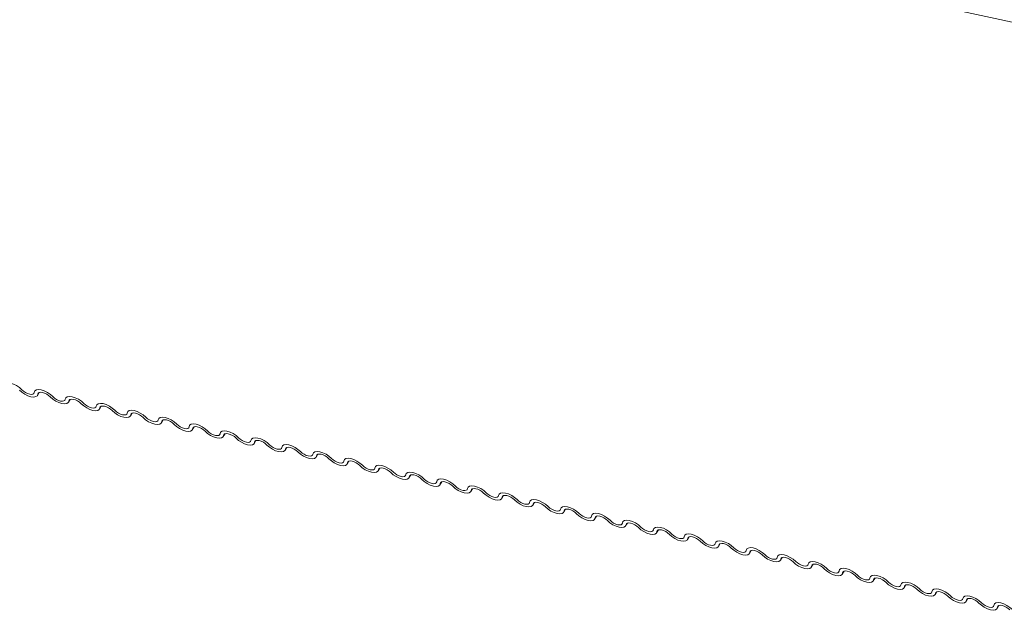
# Model space of a CAD drawing. Units: millimetres. Extents: x -23274210 to 44913, y -22484615 to 188.
# Drawn here: x -23269954 to -23269946, y -22484515 to -22484509 of the extents above; entities that cross this region are included whole.
import ezdxf

# ---------------------------------------------------------------- set-up
doc = ezdxf.new("R2010")
doc.units = ezdxf.units.MM
doc.layers.add('KEYLITE FLASHING', color=7, linetype='Continuous', lineweight=18)

msp = doc.modelspace()

# ---------------------------------------------------------------- linework, layer by layer
at = {"layer": 'KEYLITE FLASHING', "color": 251, "linetype": 'Continuous', "lineweight": 13}
for p, q in [((-23269975.8891, -22484503.0233), (-23269922.3879, -22484514.612)), ((-23269954.1828, -22484512.6801), (-23269954.1677, -22484512.6553)), ((-23269954.1721, -22484512.6573), (-23269954.1795, -22484512.6696)), ((-23269953.9202, -22484512.7384), (-23269953.9051, -22484512.7135)), ((-23269953.9095, -22484512.7156), (-23269953.9169, -22484512.7278)), ((-23269953.6576, -22484512.7967), (-23269953.6425, -22484512.7718)), ((-23269953.6469, -22484512.7739), (-23269953.6543, -22484512.7861)), ((-23269953.395, -22484512.8549), (-23269953.3799, -22484512.8301)), ((-23269953.3843, -22484512.8321), (-23269953.3917, -22484512.8444)), ((-23269953.1324, -22484512.9132), (-23269953.1172, -22484512.8883)), ((-23269953.1216, -22484512.8904), (-23269953.1291, -22484512.9026)), ((-23269952.8697, -22484512.9714), (-23269952.8546, -22484512.9466)), ((-23269952.859, -22484512.9486), (-23269952.8665, -22484512.9609)), ((-23269952.6071, -22484513.0297), (-23269952.592, -22484513.0048)), ((-23269952.5964, -22484513.0069), (-23269952.6038, -22484513.0191)), ((-23269952.3445, -22484513.088), (-23269952.3294, -22484513.0631)), ((-23269952.3338, -22484513.0652), (-23269952.3412, -22484513.0774)), ((-23269952.0819, -22484513.1462), (-23269952.0668, -22484513.1213)), ((-23269952.0712, -22484513.1234), (-23269952.0786, -22484513.1356)), ((-23269951.8193, -22484513.2045), (-23269951.8042, -22484513.1796)), ((-23269951.8086, -22484513.1817), (-23269951.816, -22484513.1939)), ((-23269951.5567, -22484513.2627), (-23269951.5416, -22484513.2379)), ((-23269951.546, -22484513.2399), (-23269951.5534, -22484513.2522)), ((-23269951.2941, -22484513.321), (-23269951.279, -22484513.2961)), ((-23269951.2834, -22484513.2982), (-23269951.2908, -22484513.3104)), ((-23269951.0315, -22484513.3792), (-23269951.0163, -22484513.3544)), ((-23269951.0207, -22484513.3564), (-23269951.0282, -22484513.3687)), ((-23269950.7688, -22484513.4375), (-23269950.7537, -22484513.4126)), ((-23269950.7581, -22484513.4147), (-23269950.7656, -22484513.4269)), ((-23269950.5062, -22484513.4958), (-23269950.4911, -22484513.4709)), ((-23269950.4955, -22484513.473), (-23269950.503, -22484513.4852)), ((-23269950.2436, -22484513.554), (-23269950.2285, -22484513.5292)), ((-23269950.2329, -22484513.5312), (-23269950.2403, -22484513.5435)), ((-23269949.981, -22484513.6123), (-23269949.9659, -22484513.5874)), ((-23269949.9703, -22484513.5895), (-23269949.9777, -22484513.6017)), ((-23269949.7184, -22484513.6705), (-23269949.7033, -22484513.6457)), ((-23269949.7077, -22484513.6477), (-23269949.7151, -22484513.66)), ((-23269949.4558, -22484513.7288), (-23269949.4407, -22484513.7039)), ((-23269949.4451, -22484513.706), (-23269949.4525, -22484513.7182)), ((-23269949.1932, -22484513.7871), (-23269949.1781, -22484513.7622)), ((-23269949.1825, -22484513.7643), (-23269949.1899, -22484513.7765)), ((-23269948.9306, -22484513.8453), (-23269948.9154, -22484513.8204)), ((-23269948.9198, -22484513.8225), (-23269948.9273, -22484513.8347)), ((-23269948.6679, -22484513.9036), (-23269948.6528, -22484513.8787)), ((-23269948.6572, -22484513.8808), (-23269948.6647, -22484513.893)), ((-23269948.4053, -22484513.9618), (-23269948.3902, -22484513.937)), ((-23269948.3946, -22484513.939), (-23269948.4021, -22484513.9513)), ((-23269948.1427, -22484514.0201), (-23269948.1276, -22484513.9952)), ((-23269948.132, -22484513.9973), (-23269948.1394, -22484514.0095)), ((-23269947.8801, -22484514.0783), (-23269947.865, -22484514.0535)), ((-23269947.8694, -22484514.0555), (-23269947.8768, -22484514.0678)), ((-23269947.6175, -22484514.1366), (-23269947.6024, -22484514.1117)), ((-23269947.6068, -22484514.1138), (-23269947.6142, -22484514.126)), ((-23269947.3549, -22484514.1949), (-23269947.3398, -22484514.17)), ((-23269947.3442, -22484514.1721), (-23269947.3516, -22484514.1843)), ((-23269947.0923, -22484514.2531), (-23269947.0772, -22484514.2283)), ((-23269947.0816, -22484514.2303), (-23269947.089, -22484514.2426)), ((-23269946.8297, -22484514.3114), (-23269946.8146, -22484514.2865)), ((-23269946.8189, -22484514.2886), (-23269946.8264, -22484514.3008)), ((-23269946.567, -22484514.3696), (-23269946.5519, -22484514.3448)), ((-23269946.5563, -22484514.3468), (-23269946.5638, -22484514.3591)), ((-23269946.3044, -22484514.4279), (-23269946.2893, -22484514.403)), ((-23269946.2937, -22484514.4051), (-23269946.3012, -22484514.4173)), ((-23269946.0418, -22484514.4862), (-23269946.0267, -22484514.4613)), ((-23269946.0311, -22484514.4634), (-23269946.0385, -22484514.4756))]:
    msp.add_line(p, q, dxfattribs=at)
at = {"layer": 'KEYLITE FLASHING', "color": 251, "linetype": 'Continuous', "lineweight": 13, "flags": 128}
for points in [[(-23269954.4728, -22484512.5969), (-23269954.4678, -22484512.5839), (-23269954.4556, -22484512.5756), (-23269954.4371, -22484512.5727), (-23269954.4139, -22484512.5755), (-23269954.388, -22484512.5836), (-23269954.3614, -22484512.5965), (-23269954.3365, -22484512.613), (-23269954.3152, -22484512.6318)], [(-23269954.1795, -22484512.6696), (-23269954.1845, -22484512.6826), (-23269954.1967, -22484512.6908), (-23269954.2152, -22484512.6937), (-23269954.2384, -22484512.691), (-23269954.2644, -22484512.6828), (-23269954.2909, -22484512.6699), (-23269954.3159, -22484512.6534), (-23269954.3371, -22484512.6346)], [(-23269954.3152, -22484512.6318), (-23269954.3011, -22484512.6444), (-23269954.2845, -22484512.6554), (-23269954.2668, -22484512.664), (-23269954.2495, -22484512.6694), (-23269954.234, -22484512.6712), (-23269954.2217, -22484512.6693), (-23269954.2135, -22484512.6638), (-23269954.2102, -22484512.6551)], [(-23269954.2102, -22484512.6551), (-23269954.2052, -22484512.6421), (-23269954.193, -22484512.6339), (-23269954.1745, -22484512.631), (-23269954.1513, -22484512.6337), (-23269954.1253, -22484512.6419), (-23269954.0988, -22484512.6548), (-23269954.0739, -22484512.6713), (-23269954.0526, -22484512.6901)], [(-23269954.0745, -22484512.6929), (-23269954.0886, -22484512.6804), (-23269954.1053, -22484512.6693), (-23269954.123, -22484512.6607), (-23269954.1403, -22484512.6553), (-23269954.1557, -22484512.6535), (-23269954.168, -22484512.6554), (-23269954.1762, -22484512.6609), (-23269954.1795, -22484512.6696)], [(-23269953.9169, -22484512.7278), (-23269953.9219, -22484512.7408), (-23269953.9341, -22484512.7491), (-23269953.9526, -22484512.752), (-23269953.9758, -22484512.7492), (-23269954.0018, -22484512.7411), (-23269954.0283, -22484512.7282), (-23269954.0532, -22484512.7117), (-23269954.0745, -22484512.6929)], [(-23269954.0526, -22484512.6901), (-23269954.0385, -22484512.7026), (-23269954.0219, -22484512.7136), (-23269954.0042, -22484512.7222), (-23269953.9868, -22484512.7277), (-23269953.9714, -22484512.7295), (-23269953.9591, -22484512.7276), (-23269953.9509, -22484512.722), (-23269953.9476, -22484512.7134)], [(-23269953.9476, -22484512.7134), (-23269953.9426, -22484512.7004), (-23269953.9304, -22484512.6921), (-23269953.9119, -22484512.6892), (-23269953.8887, -22484512.692), (-23269953.8627, -22484512.7001), (-23269953.8362, -22484512.713), (-23269953.8112, -22484512.7295), (-23269953.79, -22484512.7483)], [(-23269953.8119, -22484512.7511), (-23269953.826, -22484512.7386), (-23269953.8426, -22484512.7276), (-23269953.8603, -22484512.719), (-23269953.8776, -22484512.7136), (-23269953.8931, -22484512.7117), (-23269953.9054, -22484512.7137), (-23269953.9136, -22484512.7192), (-23269953.9169, -22484512.7278)], [(-23269953.6543, -22484512.7861), (-23269953.6593, -22484512.7991), (-23269953.6715, -22484512.8074), (-23269953.69, -22484512.8102), (-23269953.7132, -22484512.8075), (-23269953.7391, -22484512.7993), (-23269953.7657, -22484512.7865), (-23269953.7906, -22484512.7699), (-23269953.8119, -22484512.7511)], [(-23269953.79, -22484512.7483), (-23269953.7759, -22484512.7609), (-23269953.7592, -22484512.7719), (-23269953.7415, -22484512.7805), (-23269953.7242, -22484512.7859), (-23269953.7088, -22484512.7877), (-23269953.6965, -22484512.7858), (-23269953.6883, -22484512.7803), (-23269953.685, -22484512.7716)], [(-23269953.685, -22484512.7716), (-23269953.68, -22484512.7587), (-23269953.6677, -22484512.7504), (-23269953.6493, -22484512.7475), (-23269953.6261, -22484512.7502), (-23269953.6001, -22484512.7584), (-23269953.5736, -22484512.7713), (-23269953.5486, -22484512.7878), (-23269953.5274, -22484512.8066)], [(-23269953.5493, -22484512.8094), (-23269953.5634, -22484512.7969), (-23269953.58, -22484512.7859), (-23269953.5977, -22484512.7773), (-23269953.615, -22484512.7718), (-23269953.6305, -22484512.77), (-23269953.6428, -22484512.7719), (-23269953.651, -22484512.7774), (-23269953.6543, -22484512.7861)], [(-23269953.3917, -22484512.8444), (-23269953.3967, -22484512.8573), (-23269953.4089, -22484512.8656), (-23269953.4274, -22484512.8685), (-23269953.4506, -22484512.8658), (-23269953.4765, -22484512.8576), (-23269953.5031, -22484512.8447), (-23269953.528, -22484512.8282), (-23269953.5493, -22484512.8094)], [(-23269953.5274, -22484512.8066), (-23269953.5132, -22484512.8191), (-23269953.4966, -22484512.8301), (-23269953.4789, -22484512.8387), (-23269953.4616, -22484512.8442), (-23269953.4462, -22484512.846), (-23269953.4338, -22484512.8441), (-23269953.4257, -22484512.8386), (-23269953.4224, -22484512.8299)], [(-23269953.4224, -22484512.8299), (-23269953.4174, -22484512.8169), (-23269953.4051, -22484512.8086), (-23269953.3866, -22484512.8058), (-23269953.3635, -22484512.8085), (-23269953.3375, -22484512.8167), (-23269953.311, -22484512.8295), (-23269953.286, -22484512.8461), (-23269953.2648, -22484512.8649)], [(-23269953.2866, -22484512.8677), (-23269953.3008, -22484512.8551), (-23269953.3174, -22484512.8441), (-23269953.3351, -22484512.8355), (-23269953.3524, -22484512.8301), (-23269953.3679, -22484512.8283), (-23269953.3802, -22484512.8302), (-23269953.3884, -22484512.8357), (-23269953.3917, -22484512.8444)], [(-23269953.1291, -22484512.9026), (-23269953.1341, -22484512.9156), (-23269953.1463, -22484512.9239), (-23269953.1648, -22484512.9268), (-23269953.188, -22484512.924), (-23269953.2139, -22484512.9159), (-23269953.2405, -22484512.903), (-23269953.2654, -22484512.8865), (-23269953.2866, -22484512.8677)], [(-23269953.2648, -22484512.8649), (-23269953.2506, -22484512.8774), (-23269953.234, -22484512.8884), (-23269953.2163, -22484512.897), (-23269953.199, -22484512.9024), (-23269953.1836, -22484512.9043), (-23269953.1712, -22484512.9023), (-23269953.1631, -22484512.8968), (-23269953.1597, -22484512.8882)], [(-23269953.1597, -22484512.8882), (-23269953.1548, -22484512.8752), (-23269953.1425, -22484512.8669), (-23269953.124, -22484512.864), (-23269953.1008, -22484512.8668), (-23269953.0749, -22484512.8749), (-23269953.0483, -22484512.8878), (-23269953.0234, -22484512.9043), (-23269953.0022, -22484512.9231)], [(-23269953.024, -22484512.9259), (-23269953.0382, -22484512.9134), (-23269953.0548, -22484512.9024), (-23269953.0725, -22484512.8938), (-23269953.0898, -22484512.8883), (-23269953.1053, -22484512.8865), (-23269953.1176, -22484512.8884), (-23269953.1258, -22484512.894), (-23269953.1291, -22484512.9026)], [(-23269952.8665, -22484512.9609), (-23269952.8714, -22484512.9739), (-23269952.8837, -22484512.9821), (-23269952.9022, -22484512.985), (-23269952.9254, -22484512.9823), (-23269952.9513, -22484512.9741), (-23269952.9779, -22484512.9612), (-23269953.0028, -22484512.9447), (-23269953.024, -22484512.9259)], [(-23269953.0022, -22484512.9231), (-23269952.988, -22484512.9356), (-23269952.9714, -22484512.9467), (-23269952.9537, -22484512.9552), (-23269952.9364, -22484512.9607), (-23269952.9209, -22484512.9625), (-23269952.9086, -22484512.9606), (-23269952.9005, -22484512.9551), (-23269952.8971, -22484512.9464)], [(-23269952.8971, -22484512.9464), (-23269952.8922, -22484512.9334), (-23269952.8799, -22484512.9252), (-23269952.8614, -22484512.9223), (-23269952.8382, -22484512.925), (-23269952.8123, -22484512.9332), (-23269952.7857, -22484512.946), (-23269952.7608, -22484512.9626), (-23269952.7396, -22484512.9814)], [(-23269952.7614, -22484512.9842), (-23269952.7756, -22484512.9716), (-23269952.7922, -22484512.9606), (-23269952.8099, -22484512.952), (-23269952.8272, -22484512.9466), (-23269952.8427, -22484512.9448), (-23269952.855, -22484512.9467), (-23269952.8631, -22484512.9522), (-23269952.8665, -22484512.9609)], [(-23269952.6038, -22484513.0191), (-23269952.6088, -22484513.0321), (-23269952.6211, -22484513.0404), (-23269952.6396, -22484513.0433), (-23269952.6627, -22484513.0405), (-23269952.6887, -22484513.0324), (-23269952.7152, -22484513.0195), (-23269952.7402, -22484513.003), (-23269952.7614, -22484512.9842)], [(-23269952.7396, -22484512.9814), (-23269952.7254, -22484512.9939), (-23269952.7088, -22484513.0049), (-23269952.6911, -22484513.0135), (-23269952.6738, -22484513.0189), (-23269952.6583, -22484513.0208), (-23269952.646, -22484513.0188), (-23269952.6378, -22484513.0133), (-23269952.6345, -22484513.0047)], [(-23269952.6345, -22484513.0047), (-23269952.6295, -22484512.9917), (-23269952.6173, -22484512.9834), (-23269952.5988, -22484512.9805), (-23269952.5756, -22484512.9833), (-23269952.5497, -22484512.9914), (-23269952.5231, -22484513.0043), (-23269952.4982, -22484513.0208), (-23269952.477, -22484513.0396)], [(-23269952.4988, -22484513.0424), (-23269952.513, -22484513.0299), (-23269952.5296, -22484513.0189), (-23269952.5473, -22484513.0103), (-23269952.5646, -22484513.0049), (-23269952.58, -22484513.003), (-23269952.5924, -22484513.005), (-23269952.6005, -22484513.0105), (-23269952.6038, -22484513.0191)], [(-23269952.3412, -22484513.0774), (-23269952.3462, -22484513.0904), (-23269952.3585, -22484513.0986), (-23269952.3769, -22484513.1015), (-23269952.4001, -22484513.0988), (-23269952.4261, -22484513.0906), (-23269952.4526, -22484513.0778), (-23269952.4776, -22484513.0612), (-23269952.4988, -22484513.0424)], [(-23269952.477, -22484513.0396), (-23269952.4628, -22484513.0522), (-23269952.4462, -22484513.0632), (-23269952.4285, -22484513.0718), (-23269952.4112, -22484513.0772), (-23269952.3957, -22484513.079), (-23269952.3834, -22484513.0771), (-23269952.3752, -22484513.0716), (-23269952.3719, -22484513.0629)], [(-23269952.3719, -22484513.0629), (-23269952.3669, -22484513.05), (-23269952.3547, -22484513.0417), (-23269952.3362, -22484513.0388), (-23269952.313, -22484513.0415), (-23269952.2871, -22484513.0497), (-23269952.2605, -22484513.0626), (-23269952.2356, -22484513.0791), (-23269952.2143, -22484513.0979)], [(-23269952.2362, -22484513.1007), (-23269952.2503, -22484513.0882), (-23269952.267, -22484513.0771), (-23269952.2847, -22484513.0686), (-23269952.302, -22484513.0631), (-23269952.3174, -22484513.0613), (-23269952.3298, -22484513.0632), (-23269952.3379, -22484513.0687), (-23269952.3412, -22484513.0774)], [(-23269952.0786, -22484513.1356), (-23269952.0836, -22484513.1486), (-23269952.0958, -22484513.1569), (-23269952.1143, -22484513.1598), (-23269952.1375, -22484513.157), (-23269952.1635, -22484513.1489), (-23269952.19, -22484513.136), (-23269952.215, -22484513.1195), (-23269952.2362, -22484513.1007)], [(-23269952.2143, -22484513.0979), (-23269952.2002, -22484513.1104), (-23269952.1836, -22484513.1214), (-23269952.1659, -22484513.13), (-23269952.1486, -22484513.1355), (-23269952.1331, -22484513.1373), (-23269952.1208, -22484513.1354), (-23269952.1126, -22484513.1298), (-23269952.1093, -22484513.1212)], [(-23269952.1093, -22484513.1212), (-23269952.1043, -22484513.1082), (-23269952.0921, -22484513.0999), (-23269952.0736, -22484513.097), (-23269952.0504, -22484513.0998), (-23269952.0244, -22484513.1079), (-23269951.9979, -22484513.1208), (-23269951.973, -22484513.1374), (-23269951.9517, -22484513.1561)], [(-23269951.9736, -22484513.1589), (-23269951.9877, -22484513.1464), (-23269952.0044, -22484513.1354), (-23269952.0221, -22484513.1268), (-23269952.0394, -22484513.1214), (-23269952.0548, -22484513.1195), (-23269952.0671, -22484513.1215), (-23269952.0753, -22484513.127), (-23269952.0786, -22484513.1356)], [(-23269951.816, -22484513.1939), (-23269951.821, -22484513.2069), (-23269951.8332, -22484513.2152), (-23269951.8517, -22484513.218), (-23269951.8749, -22484513.2153), (-23269951.9009, -22484513.2071), (-23269951.9274, -22484513.1943), (-23269951.9523, -22484513.1777), (-23269951.9736, -22484513.1589)], [(-23269951.9517, -22484513.1561), (-23269951.9376, -22484513.1687), (-23269951.921, -22484513.1797), (-23269951.9033, -22484513.1883), (-23269951.886, -22484513.1937), (-23269951.8705, -22484513.1955), (-23269951.8582, -22484513.1936), (-23269951.85, -22484513.1881), (-23269951.8467, -22484513.1795)], [(-23269951.8467, -22484513.1795), (-23269951.8417, -22484513.1665), (-23269951.8295, -22484513.1582), (-23269951.811, -22484513.1553), (-23269951.7878, -22484513.1581), (-23269951.7618, -22484513.1662), (-23269951.7353, -22484513.1791), (-23269951.7104, -22484513.1956), (-23269951.6891, -22484513.2144)], [(-23269951.711, -22484513.2172), (-23269951.7251, -22484513.2047), (-23269951.7417, -22484513.1937), (-23269951.7594, -22484513.1851), (-23269951.7767, -22484513.1796), (-23269951.7922, -22484513.1778), (-23269951.8045, -22484513.1797), (-23269951.8127, -22484513.1852), (-23269951.816, -22484513.1939)], [(-23269951.5534, -22484513.2522), (-23269951.5584, -22484513.2651), (-23269951.5706, -22484513.2734), (-23269951.5891, -22484513.2763), (-23269951.6123, -22484513.2736), (-23269951.6383, -22484513.2654), (-23269951.6648, -22484513.2525), (-23269951.6897, -22484513.236), (-23269951.711, -22484513.2172)], [(-23269951.6891, -22484513.2144), (-23269951.675, -22484513.2269), (-23269951.6583, -22484513.238), (-23269951.6406, -22484513.2465), (-23269951.6233, -22484513.252), (-23269951.6079, -22484513.2538), (-23269951.5956, -22484513.2519), (-23269951.5874, -22484513.2464), (-23269951.5841, -22484513.2377)], [(-23269951.5841, -22484513.2377), (-23269951.5791, -22484513.2247), (-23269951.5668, -22484513.2164), (-23269951.5484, -22484513.2136), (-23269951.5252, -22484513.2163), (-23269951.4992, -22484513.2245), (-23269951.4727, -22484513.2373), (-23269951.4477, -22484513.2539), (-23269951.4265, -22484513.2727)], [(-23269951.4484, -22484513.2755), (-23269951.4625, -22484513.2629), (-23269951.4791, -22484513.2519), (-23269951.4968, -22484513.2433), (-23269951.5141, -22484513.2379), (-23269951.5296, -22484513.2361), (-23269951.5419, -22484513.238), (-23269951.5501, -22484513.2435), (-23269951.5534, -22484513.2522)], [(-23269951.2908, -22484513.3104), (-23269951.2958, -22484513.3234), (-23269951.308, -22484513.3317), (-23269951.3265, -22484513.3346), (-23269951.3497, -22484513.3318), (-23269951.3756, -22484513.3237), (-23269951.4022, -22484513.3108), (-23269951.4271, -22484513.2943), (-23269951.4484, -22484513.2755)], [(-23269951.4265, -22484513.2727), (-23269951.4123, -22484513.2852), (-23269951.3957, -22484513.2962), (-23269951.378, -22484513.3048), (-23269951.3607, -22484513.3102), (-23269951.3453, -22484513.3121), (-23269951.3329, -22484513.3101), (-23269951.3248, -22484513.3046), (-23269951.3215, -22484513.296)], [(-23269951.3215, -22484513.296), (-23269951.3165, -22484513.283), (-23269951.3042, -22484513.2747), (-23269951.2857, -22484513.2718), (-23269951.2626, -22484513.2746), (-23269951.2366, -22484513.2827), (-23269951.2101, -22484513.2956), (-23269951.1851, -22484513.3121), (-23269951.1639, -22484513.3309)], [(-23269951.1857, -22484513.3337), (-23269951.1999, -22484513.3212), (-23269951.2165, -22484513.3102), (-23269951.2342, -22484513.3016), (-23269951.2515, -22484513.2962), (-23269951.267, -22484513.2943), (-23269951.2793, -22484513.2962), (-23269951.2875, -22484513.3018), (-23269951.2908, -22484513.3104)], [(-23269951.0282, -22484513.3687), (-23269951.0332, -22484513.3817), (-23269951.0454, -22484513.3899), (-23269951.0639, -22484513.3928), (-23269951.0871, -22484513.3901), (-23269951.113, -22484513.3819), (-23269951.1396, -22484513.369), (-23269951.1645, -22484513.3525), (-23269951.1857, -22484513.3337)], [(-23269951.1639, -22484513.3309), (-23269951.1497, -22484513.3435), (-23269951.1331, -22484513.3545), (-23269951.1154, -22484513.3631), (-23269951.0981, -22484513.3685), (-23269951.0827, -22484513.3703), (-23269951.0703, -22484513.3684), (-23269951.0622, -22484513.3629), (-23269951.0588, -22484513.3542)], [(-23269951.0588, -22484513.3542), (-23269951.0539, -22484513.3412), (-23269951.0416, -22484513.333), (-23269951.0231, -22484513.3301), (-23269950.9999, -22484513.3328), (-23269950.974, -22484513.341), (-23269950.9474, -22484513.3539), (-23269950.9225, -22484513.3704), (-23269950.9013, -22484513.3892)], [(-23269950.9231, -22484513.392), (-23269950.9373, -22484513.3795), (-23269950.9539, -22484513.3684), (-23269950.9716, -22484513.3598), (-23269950.9889, -22484513.3544), (-23269951.0044, -22484513.3526), (-23269951.0167, -22484513.3545), (-23269951.0249, -22484513.36), (-23269951.0282, -22484513.3687)], [(-23269950.7656, -22484513.4269), (-23269950.7705, -22484513.4399), (-23269950.7828, -22484513.4482), (-23269950.8013, -22484513.4511), (-23269950.8245, -22484513.4483), (-23269950.8504, -22484513.4402), (-23269950.877, -22484513.4273), (-23269950.9019, -22484513.4108), (-23269950.9231, -22484513.392)], [(-23269950.9013, -22484513.3892), (-23269950.8871, -22484513.4017), (-23269950.8705, -22484513.4127), (-23269950.8528, -22484513.4213), (-23269950.8355, -22484513.4267), (-23269950.82, -22484513.4286), (-23269950.8077, -22484513.4267), (-23269950.7996, -22484513.4211), (-23269950.7962, -22484513.4125)], [(-23269950.7962, -22484513.4125), (-23269950.7913, -22484513.3995), (-23269950.779, -22484513.3912), (-23269950.7605, -22484513.3883), (-23269950.7373, -22484513.3911), (-23269950.7114, -22484513.3992), (-23269950.6848, -22484513.4121), (-23269950.6599, -22484513.4286), (-23269950.6387, -22484513.4474)], [(-23269950.6605, -22484513.4502), (-23269950.6747, -22484513.4377), (-23269950.6913, -22484513.4267), (-23269950.709, -22484513.4181), (-23269950.7263, -22484513.4127), (-23269950.7418, -22484513.4108), (-23269950.7541, -22484513.4128), (-23269950.7622, -22484513.4183), (-23269950.7656, -22484513.4269)], [(-23269950.503, -22484513.4852), (-23269950.5079, -22484513.4982), (-23269950.5202, -22484513.5065), (-23269950.5387, -22484513.5093), (-23269950.5619, -22484513.5066), (-23269950.5878, -22484513.4984), (-23269950.6144, -22484513.4856), (-23269950.6393, -22484513.469), (-23269950.6605, -22484513.4502)], [(-23269950.6387, -22484513.4474), (-23269950.6245, -22484513.46), (-23269950.6079, -22484513.471), (-23269950.5902, -22484513.4796), (-23269950.5729, -22484513.485), (-23269950.5574, -22484513.4868), (-23269950.5451, -22484513.4849), (-23269950.5369, -22484513.4794), (-23269950.5336, -22484513.4707)], [(-23269950.5336, -22484513.4707), (-23269950.5286, -22484513.4578), (-23269950.5164, -22484513.4495), (-23269950.4979, -22484513.4466), (-23269950.4747, -22484513.4493), (-23269950.4488, -22484513.4575), (-23269950.4222, -22484513.4704), (-23269950.3973, -22484513.4869), (-23269950.3761, -22484513.5057)], [(-23269950.3979, -22484513.5085), (-23269950.4121, -22484513.496), (-23269950.4287, -22484513.4849), (-23269950.4464, -22484513.4764), (-23269950.4637, -22484513.4709), (-23269950.4791, -22484513.4691), (-23269950.4915, -22484513.471), (-23269950.4996, -22484513.4765), (-23269950.503, -22484513.4852)], [(-23269950.2403, -22484513.5435), (-23269950.2453, -22484513.5564), (-23269950.2576, -22484513.5647), (-23269950.2761, -22484513.5676), (-23269950.2992, -22484513.5649), (-23269950.3252, -22484513.5567), (-23269950.3517, -22484513.5438), (-23269950.3767, -22484513.5273), (-23269950.3979, -22484513.5085)], [(-23269950.3761, -22484513.5057), (-23269950.3619, -22484513.5182), (-23269950.3453, -22484513.5292), (-23269950.3276, -22484513.5378), (-23269950.3103, -22484513.5433), (-23269950.2948, -22484513.5451), (-23269950.2825, -22484513.5432), (-23269950.2743, -22484513.5377), (-23269950.271, -22484513.529)], [(-23269950.271, -22484513.529), (-23269950.266, -22484513.516), (-23269950.2538, -22484513.5077), (-23269950.2353, -22484513.5049), (-23269950.2121, -22484513.5076), (-23269950.1862, -22484513.5158), (-23269950.1596, -22484513.5286), (-23269950.1347, -22484513.5452), (-23269950.1134, -22484513.564)], [(-23269950.1353, -22484513.5668), (-23269950.1494, -22484513.5542), (-23269950.1661, -22484513.5432), (-23269950.1838, -22484513.5346), (-23269950.2011, -22484513.5292), (-23269950.2165, -22484513.5274), (-23269950.2289, -22484513.5293), (-23269950.237, -22484513.5348), (-23269950.2403, -22484513.5435)], [(-23269949.9777, -22484513.6017), (-23269949.9827, -22484513.6147), (-23269949.995, -22484513.623), (-23269950.0134, -22484513.6259), (-23269950.0366, -22484513.6231), (-23269950.0626, -22484513.615), (-23269950.0891, -22484513.6021), (-23269950.1141, -22484513.5856), (-23269950.1353, -22484513.5668)], [(-23269950.1134, -22484513.564), (-23269950.0993, -22484513.5765), (-23269950.0827, -22484513.5875), (-23269950.065, -22484513.5961), (-23269950.0477, -22484513.6015), (-23269950.0322, -22484513.6034), (-23269950.0199, -22484513.6014), (-23269950.0117, -22484513.5959), (-23269950.0084, -22484513.5873)], [(-23269950.0084, -22484513.5873), (-23269950.0034, -22484513.5743), (-23269949.9912, -22484513.566), (-23269949.9727, -22484513.5631), (-23269949.9495, -22484513.5659), (-23269949.9235, -22484513.574), (-23269949.897, -22484513.5869), (-23269949.8721, -22484513.6034), (-23269949.8508, -22484513.6222)], [(-23269949.8727, -22484513.625), (-23269949.8868, -22484513.6125), (-23269949.9035, -22484513.6015), (-23269949.9212, -22484513.5929), (-23269949.9385, -22484513.5874), (-23269949.9539, -22484513.5856), (-23269949.9662, -22484513.5875), (-23269949.9744, -22484513.5931), (-23269949.9777, -22484513.6017)], [(-23269949.7151, -22484513.66), (-23269949.7201, -22484513.673), (-23269949.7323, -22484513.6812), (-23269949.7508, -22484513.6841), (-23269949.774, -22484513.6814), (-23269949.8, -22484513.6732), (-23269949.8265, -22484513.6603), (-23269949.8514, -22484513.6438), (-23269949.8727, -22484513.625)], [(-23269949.8508, -22484513.6222), (-23269949.8367, -22484513.6347), (-23269949.8201, -22484513.6458), (-23269949.8024, -22484513.6543), (-23269949.7851, -22484513.6598), (-23269949.7696, -22484513.6616), (-23269949.7573, -22484513.6597), (-23269949.7491, -22484513.6542), (-23269949.7458, -22484513.6455)], [(-23269949.7458, -22484513.6455), (-23269949.7408, -22484513.6325), (-23269949.7286, -22484513.6243), (-23269949.7101, -22484513.6214), (-23269949.6869, -22484513.6241), (-23269949.6609, -22484513.6323), (-23269949.6344, -22484513.6451), (-23269949.6095, -22484513.6617), (-23269949.5882, -22484513.6805)], [(-23269949.6101, -22484513.6833), (-23269949.6242, -22484513.6707), (-23269949.6408, -22484513.6597), (-23269949.6585, -22484513.6511), (-23269949.6758, -22484513.6457), (-23269949.6913, -22484513.6439), (-23269949.7036, -22484513.6458), (-23269949.7118, -22484513.6513), (-23269949.7151, -22484513.66)], [(-23269949.4525, -22484513.7182), (-23269949.4575, -22484513.7312), (-23269949.4697, -22484513.7395), (-23269949.4882, -22484513.7424), (-23269949.5114, -22484513.7396), (-23269949.5374, -22484513.7315), (-23269949.5639, -22484513.7186), (-23269949.5888, -22484513.7021), (-23269949.6101, -22484513.6833)], [(-23269949.5882, -22484513.6805), (-23269949.5741, -22484513.693), (-23269949.5574, -22484513.704), (-23269949.5397, -22484513.7126), (-23269949.5224, -22484513.718), (-23269949.507, -22484513.7199), (-23269949.4947, -22484513.7179), (-23269949.4865, -22484513.7124), (-23269949.4832, -22484513.7038)], [(-23269949.4832, -22484513.7038), (-23269949.4782, -22484513.6908), (-23269949.4659, -22484513.6825), (-23269949.4475, -22484513.6796), (-23269949.4243, -22484513.6824), (-23269949.3983, -22484513.6905), (-23269949.3718, -22484513.7034), (-23269949.3468, -22484513.7199), (-23269949.3256, -22484513.7387)], [(-23269949.3475, -22484513.7415), (-23269949.3616, -22484513.729), (-23269949.3782, -22484513.718), (-23269949.3959, -22484513.7094), (-23269949.4132, -22484513.704), (-23269949.4287, -22484513.7021), (-23269949.441, -22484513.7041), (-23269949.4492, -22484513.7096), (-23269949.4525, -22484513.7182)], [(-23269949.1899, -22484513.7765), (-23269949.1949, -22484513.7895), (-23269949.2071, -22484513.7977), (-23269949.2256, -22484513.8006), (-23269949.2488, -22484513.7979), (-23269949.2747, -22484513.7897), (-23269949.3013, -22484513.7769), (-23269949.3262, -22484513.7603), (-23269949.3475, -22484513.7415)], [(-23269949.3256, -22484513.7387), (-23269949.3115, -22484513.7513), (-23269949.2948, -22484513.7623), (-23269949.2771, -22484513.7709), (-23269949.2598, -22484513.7763), (-23269949.2444, -22484513.7781), (-23269949.232, -22484513.7762), (-23269949.2239, -22484513.7707), (-23269949.2206, -22484513.762)], [(-23269949.2206, -22484513.762), (-23269949.2156, -22484513.7491), (-23269949.2033, -22484513.7408), (-23269949.1848, -22484513.7379), (-23269949.1617, -22484513.7406), (-23269949.1357, -22484513.7488), (-23269949.1092, -22484513.7617), (-23269949.0842, -22484513.7782), (-23269949.063, -22484513.797)], [(-23269949.0848, -22484513.7998), (-23269949.099, -22484513.7873), (-23269949.1156, -22484513.7762), (-23269949.1333, -22484513.7677), (-23269949.1506, -22484513.7622), (-23269949.1661, -22484513.7604), (-23269949.1784, -22484513.7623), (-23269949.1866, -22484513.7678), (-23269949.1899, -22484513.7765)], [(-23269948.9273, -22484513.8347), (-23269948.9323, -22484513.8477), (-23269948.9445, -22484513.856), (-23269948.963, -22484513.8589), (-23269948.9862, -22484513.8561), (-23269949.0121, -22484513.848), (-23269949.0387, -22484513.8351), (-23269949.0636, -22484513.8186), (-23269949.0848, -22484513.7998)], [(-23269949.063, -22484513.797), (-23269949.0488, -22484513.8095), (-23269949.0322, -22484513.8205), (-23269949.0145, -22484513.8291), (-23269948.9972, -22484513.8346), (-23269948.9818, -22484513.8364), (-23269948.9694, -22484513.8345), (-23269948.9613, -22484513.8289), (-23269948.958, -22484513.8203)], [(-23269948.958, -22484513.8203), (-23269948.953, -22484513.8073), (-23269948.9407, -22484513.799), (-23269948.9222, -22484513.7961), (-23269948.899, -22484513.7989), (-23269948.8731, -22484513.807), (-23269948.8465, -22484513.8199), (-23269948.8216, -22484513.8365), (-23269948.8004, -22484513.8552)], [(-23269948.8222, -22484513.858), (-23269948.8364, -22484513.8455), (-23269948.853, -22484513.8345), (-23269948.8707, -22484513.8259), (-23269948.888, -22484513.8205), (-23269948.9035, -22484513.8186), (-23269948.9158, -22484513.8206), (-23269948.924, -22484513.8261), (-23269948.9273, -22484513.8347)], [(-23269948.6647, -22484513.893), (-23269948.6696, -22484513.906), (-23269948.6819, -22484513.9143), (-23269948.7004, -22484513.9171), (-23269948.7236, -22484513.9144), (-23269948.7495, -22484513.9062), (-23269948.7761, -22484513.8934), (-23269948.801, -22484513.8768), (-23269948.8222, -22484513.858)], [(-23269948.8004, -22484513.8552), (-23269948.7862, -22484513.8678), (-23269948.7696, -22484513.8788), (-23269948.7519, -22484513.8874), (-23269948.7346, -22484513.8928), (-23269948.7191, -22484513.8946), (-23269948.7068, -22484513.8927), (-23269948.6987, -22484513.8872), (-23269948.6953, -22484513.8786)], [(-23269948.6953, -22484513.8786), (-23269948.6904, -22484513.8656), (-23269948.6781, -22484513.8573), (-23269948.6596, -22484513.8544), (-23269948.6364, -22484513.8572), (-23269948.6105, -22484513.8653), (-23269948.5839, -22484513.8782), (-23269948.559, -22484513.8947), (-23269948.5378, -22484513.9135)], [(-23269948.5596, -22484513.9163), (-23269948.5738, -22484513.9038), (-23269948.5904, -22484513.8928), (-23269948.6081, -22484513.8842), (-23269948.6254, -22484513.8787), (-23269948.6409, -22484513.8769), (-23269948.6532, -22484513.8788), (-23269948.6613, -22484513.8843), (-23269948.6647, -22484513.893)], [(-23269948.4021, -22484513.9513), (-23269948.407, -22484513.9642), (-23269948.4193, -22484513.9725), (-23269948.4378, -22484513.9754), (-23269948.461, -22484513.9727), (-23269948.4869, -22484513.9645), (-23269948.5135, -22484513.9516), (-23269948.5384, -22484513.9351), (-23269948.5596, -22484513.9163)], [(-23269948.5378, -22484513.9135), (-23269948.5236, -22484513.926), (-23269948.507, -22484513.9371), (-23269948.4893, -22484513.9456), (-23269948.472, -22484513.9511), (-23269948.4565, -22484513.9529), (-23269948.4442, -22484513.951), (-23269948.436, -22484513.9455), (-23269948.4327, -22484513.9368)], [(-23269948.4327, -22484513.9368), (-23269948.4277, -22484513.9238), (-23269948.4155, -22484513.9155), (-23269948.397, -22484513.9127), (-23269948.3738, -22484513.9154), (-23269948.3479, -22484513.9236), (-23269948.3213, -22484513.9364), (-23269948.2964, -22484513.953), (-23269948.2752, -22484513.9718)], [(-23269948.297, -22484513.9746), (-23269948.3112, -22484513.962), (-23269948.3278, -22484513.951), (-23269948.3455, -22484513.9424), (-23269948.3628, -22484513.937), (-23269948.3782, -22484513.9352), (-23269948.3906, -22484513.9371), (-23269948.3987, -22484513.9426), (-23269948.4021, -22484513.9513)], [(-23269948.1394, -22484514.0095), (-23269948.1444, -22484514.0225), (-23269948.1567, -22484514.0308), (-23269948.1752, -22484514.0337), (-23269948.1983, -22484514.0309), (-23269948.2243, -22484514.0228), (-23269948.2508, -22484514.0099), (-23269948.2758, -22484513.9934), (-23269948.297, -22484513.9746)], [(-23269948.2752, -22484513.9718), (-23269948.261, -22484513.9843), (-23269948.2444, -22484513.9953), (-23269948.2267, -22484514.0039), (-23269948.2094, -22484514.0093), (-23269948.1939, -22484514.0112), (-23269948.1816, -22484514.0092), (-23269948.1734, -22484514.0037), (-23269948.1701, -22484513.9951)], [(-23269948.1701, -22484513.9951), (-23269948.1651, -22484513.9821), (-23269948.1529, -22484513.9738), (-23269948.1344, -22484513.9709), (-23269948.1112, -22484513.9737), (-23269948.0853, -22484513.9818), (-23269948.0587, -22484513.9947), (-23269948.0338, -22484514.0112), (-23269948.0125, -22484514.03)], [(-23269948.0344, -22484514.0328), (-23269948.0486, -22484514.0203), (-23269948.0652, -22484514.0093), (-23269948.0829, -22484514.0007), (-23269948.1002, -22484513.9953), (-23269948.1156, -22484513.9934), (-23269948.128, -22484513.9953), (-23269948.1361, -22484514.0009), (-23269948.1394, -22484514.0095)], [(-23269947.8768, -22484514.0678), (-23269947.8818, -22484514.0808), (-23269947.8941, -22484514.089), (-23269947.9125, -22484514.0919), (-23269947.9357, -22484514.0892), (-23269947.9617, -22484514.081), (-23269947.9882, -22484514.0681), (-23269948.0132, -22484514.0516), (-23269948.0344, -22484514.0328)], [(-23269948.0125, -22484514.03), (-23269947.9984, -22484514.0426), (-23269947.9818, -22484514.0536), (-23269947.9641, -22484514.0622), (-23269947.9468, -22484514.0676), (-23269947.9313, -22484514.0694), (-23269947.919, -22484514.0675), (-23269947.9108, -22484514.062), (-23269947.9075, -22484514.0533)], [(-23269947.9075, -22484514.0533), (-23269947.9025, -22484514.0403), (-23269947.8903, -22484514.0321), (-23269947.8718, -22484514.0292), (-23269947.8486, -22484514.0319), (-23269947.8226, -22484514.0401), (-23269947.7961, -22484514.053), (-23269947.7712, -22484514.0695), (-23269947.7499, -22484514.0883)], [(-23269947.7718, -22484514.0911), (-23269947.7859, -22484514.0785), (-23269947.8026, -22484514.0675), (-23269947.8203, -22484514.0589), (-23269947.8376, -22484514.0535), (-23269947.853, -22484514.0517), (-23269947.8653, -22484514.0536), (-23269947.8735, -22484514.0591), (-23269947.8768, -22484514.0678)], [(-23269947.6142, -22484514.126), (-23269947.6192, -22484514.139), (-23269947.6314, -22484514.1473), (-23269947.6499, -22484514.1502), (-23269947.6731, -22484514.1474), (-23269947.6991, -22484514.1393), (-23269947.7256, -22484514.1264), (-23269947.7505, -22484514.1099), (-23269947.7718, -22484514.0911)], [(-23269947.7499, -22484514.0883), (-23269947.7358, -22484514.1008), (-23269947.7192, -22484514.1118), (-23269947.7015, -22484514.1204), (-23269947.6842, -22484514.1258), (-23269947.6687, -22484514.1277), (-23269947.6564, -22484514.1258), (-23269947.6482, -22484514.1202), (-23269947.6449, -22484514.1116)], [(-23269947.6449, -22484514.1116), (-23269947.6399, -22484514.0986), (-23269947.6277, -22484514.0903), (-23269947.6092, -22484514.0874), (-23269947.586, -22484514.0902), (-23269947.56, -22484514.0983), (-23269947.5335, -22484514.1112), (-23269947.5086, -22484514.1277), (-23269947.4873, -22484514.1465)], [(-23269947.5092, -22484514.1493), (-23269947.5233, -22484514.1368), (-23269947.5399, -22484514.1258), (-23269947.5576, -22484514.1172), (-23269947.5749, -22484514.1118), (-23269947.5904, -22484514.1099), (-23269947.6027, -22484514.1119), (-23269947.6109, -22484514.1174), (-23269947.6142, -22484514.126)], [(-23269947.3516, -22484514.1843), (-23269947.3566, -22484514.1973), (-23269947.3688, -22484514.2056), (-23269947.3873, -22484514.2084), (-23269947.4105, -22484514.2057), (-23269947.4365, -22484514.1975), (-23269947.463, -22484514.1847), (-23269947.4879, -22484514.1681), (-23269947.5092, -22484514.1493)], [(-23269947.4873, -22484514.1465), (-23269947.4732, -22484514.1591), (-23269947.4565, -22484514.1701), (-23269947.4388, -22484514.1787), (-23269947.4215, -22484514.1841), (-23269947.4061, -22484514.1859), (-23269947.3938, -22484514.184), (-23269947.3856, -22484514.1785), (-23269947.3823, -22484514.1698)], [(-23269947.3823, -22484514.1698), (-23269947.3773, -22484514.1569), (-23269947.3651, -22484514.1486), (-23269947.3466, -22484514.1457), (-23269947.3234, -22484514.1484), (-23269947.2974, -22484514.1566), (-23269947.2709, -22484514.1695), (-23269947.2459, -22484514.186), (-23269947.2247, -22484514.2048)], [(-23269947.2466, -22484514.2076), (-23269947.2607, -22484514.1951), (-23269947.2773, -22484514.184), (-23269947.295, -22484514.1755), (-23269947.3123, -22484514.17), (-23269947.3278, -22484514.1682), (-23269947.3401, -22484514.1701), (-23269947.3483, -22484514.1756), (-23269947.3516, -22484514.1843)], [(-23269947.089, -22484514.2426), (-23269947.094, -22484514.2555), (-23269947.1062, -22484514.2638), (-23269947.1247, -22484514.2667), (-23269947.1479, -22484514.264), (-23269947.1738, -22484514.2558), (-23269947.2004, -22484514.2429), (-23269947.2253, -22484514.2264), (-23269947.2466, -22484514.2076)], [(-23269947.2247, -22484514.2048), (-23269947.2106, -22484514.2173), (-23269947.1939, -22484514.2283), (-23269947.1762, -22484514.2369), (-23269947.1589, -22484514.2424), (-23269947.1435, -22484514.2442), (-23269947.1311, -22484514.2423), (-23269947.123, -22484514.2368), (-23269947.1197, -22484514.2281)], [(-23269947.1197, -22484514.2281), (-23269947.1147, -22484514.2151), (-23269947.1024, -22484514.2068), (-23269947.084, -22484514.204), (-23269947.0608, -22484514.2067), (-23269947.0348, -22484514.2149), (-23269947.0083, -22484514.2277), (-23269946.9833, -22484514.2443), (-23269946.9621, -22484514.2631)], [(-23269946.9839, -22484514.2659), (-23269946.9981, -22484514.2533), (-23269947.0147, -22484514.2423), (-23269947.0324, -22484514.2337), (-23269947.0497, -22484514.2283), (-23269947.0652, -22484514.2265), (-23269947.0775, -22484514.2284), (-23269947.0857, -22484514.2339), (-23269947.089, -22484514.2426)], [(-23269946.8264, -22484514.3008), (-23269946.8314, -22484514.3138), (-23269946.8436, -22484514.3221), (-23269946.8621, -22484514.325), (-23269946.8853, -22484514.3222), (-23269946.9112, -22484514.3141), (-23269946.9378, -22484514.3012), (-23269946.9627, -22484514.2847), (-23269946.9839, -22484514.2659)], [(-23269946.9621, -22484514.2631), (-23269946.9479, -22484514.2756), (-23269946.9313, -22484514.2866), (-23269946.9136, -22484514.2952), (-23269946.8963, -22484514.3006), (-23269946.8809, -22484514.3025), (-23269946.8685, -22484514.3005), (-23269946.8604, -22484514.295), (-23269946.8571, -22484514.2864)], [(-23269946.8571, -22484514.2864), (-23269946.8521, -22484514.2734), (-23269946.8398, -22484514.2651), (-23269946.8213, -22484514.2622), (-23269946.7982, -22484514.265), (-23269946.7722, -22484514.2731), (-23269946.7457, -22484514.286), (-23269946.7207, -22484514.3025), (-23269946.6995, -22484514.3213)], [(-23269946.7213, -22484514.3241), (-23269946.7355, -22484514.3116), (-23269946.7521, -22484514.3006), (-23269946.7698, -22484514.292), (-23269946.7871, -22484514.2865), (-23269946.8026, -22484514.2847), (-23269946.8149, -22484514.2866), (-23269946.8231, -22484514.2922), (-23269946.8264, -22484514.3008)], [(-23269946.5638, -22484514.3591), (-23269946.5687, -22484514.3721), (-23269946.581, -22484514.3803), (-23269946.5995, -22484514.3832), (-23269946.6227, -22484514.3805), (-23269946.6486, -22484514.3723), (-23269946.6752, -22484514.3594), (-23269946.7001, -22484514.3429), (-23269946.7213, -22484514.3241)], [(-23269946.6995, -22484514.3213), (-23269946.6853, -22484514.3338), (-23269946.6687, -22484514.3449), (-23269946.651, -22484514.3534), (-23269946.6337, -22484514.3589), (-23269946.6182, -22484514.3607), (-23269946.6059, -22484514.3588), (-23269946.5978, -22484514.3533), (-23269946.5944, -22484514.3446)], [(-23269946.5944, -22484514.3446), (-23269946.5895, -22484514.3316), (-23269946.5772, -22484514.3234), (-23269946.5587, -22484514.3205), (-23269946.5355, -22484514.3232), (-23269946.5096, -22484514.3314), (-23269946.483, -22484514.3442), (-23269946.4581, -22484514.3608), (-23269946.4369, -22484514.3796)], [(-23269946.4587, -22484514.3824), (-23269946.4729, -22484514.3698), (-23269946.4895, -22484514.3588), (-23269946.5072, -22484514.3502), (-23269946.5245, -22484514.3448), (-23269946.54, -22484514.343), (-23269946.5523, -22484514.3449), (-23269946.5604, -22484514.3504), (-23269946.5638, -22484514.3591)], [(-23269946.3012, -22484514.4173), (-23269946.3061, -22484514.4303), (-23269946.3184, -22484514.4386), (-23269946.3369, -22484514.4415), (-23269946.3601, -22484514.4387), (-23269946.386, -22484514.4306), (-23269946.4126, -22484514.4177), (-23269946.4375, -22484514.4012), (-23269946.4587, -22484514.3824)], [(-23269946.4369, -22484514.3796), (-23269946.4227, -22484514.3921), (-23269946.4061, -22484514.4031), (-23269946.3884, -22484514.4117), (-23269946.3711, -22484514.4171), (-23269946.3556, -22484514.419), (-23269946.3433, -22484514.417), (-23269946.3351, -22484514.4115), (-23269946.3318, -22484514.4029)], [(-23269946.3318, -22484514.4029), (-23269946.3268, -22484514.3899), (-23269946.3146, -22484514.3816), (-23269946.2961, -22484514.3787), (-23269946.2729, -22484514.3815), (-23269946.247, -22484514.3896), (-23269946.2204, -22484514.4025), (-23269946.1955, -22484514.419), (-23269946.1743, -22484514.4378)], [(-23269946.1961, -22484514.4406), (-23269946.2103, -22484514.4281), (-23269946.2269, -22484514.4171), (-23269946.2446, -22484514.4085), (-23269946.2619, -22484514.4031), (-23269946.2773, -22484514.4012), (-23269946.2897, -22484514.4032), (-23269946.2978, -22484514.4087), (-23269946.3012, -22484514.4173)], [(-23269946.0692, -22484514.4611), (-23269946.0642, -22484514.4482), (-23269946.052, -22484514.4399), (-23269946.0335, -22484514.437), (-23269946.0103, -22484514.4397), (-23269945.9844, -22484514.4479), (-23269945.9578, -22484514.4608), (-23269945.9329, -22484514.4773), (-23269945.9116, -22484514.4961)], [(-23269946.0385, -22484514.4756), (-23269946.0435, -22484514.4886), (-23269946.0558, -22484514.4968), (-23269946.0743, -22484514.4997), (-23269946.0974, -22484514.497), (-23269946.1234, -22484514.4888), (-23269946.1499, -22484514.476), (-23269946.1749, -22484514.4594), (-23269946.1961, -22484514.4406)], [(-23269946.1743, -22484514.4378), (-23269946.1601, -22484514.4504), (-23269946.1435, -22484514.4614), (-23269946.1258, -22484514.47), (-23269946.1085, -22484514.4754), (-23269946.093, -22484514.4772), (-23269946.0807, -22484514.4753), (-23269946.0725, -22484514.4698), (-23269946.0692, -22484514.4611)], [(-23269945.9335, -22484514.4989), (-23269945.9477, -22484514.4864), (-23269945.9643, -22484514.4753), (-23269945.982, -22484514.4668), (-23269945.9993, -22484514.4613), (-23269946.0147, -22484514.4595), (-23269946.0271, -22484514.4614), (-23269946.0352, -22484514.4669), (-23269946.0385, -22484514.4756)]]:
    msp.add_lwpolyline(points, dxfattribs=at)

doc.saveas('drawing.dxf')
